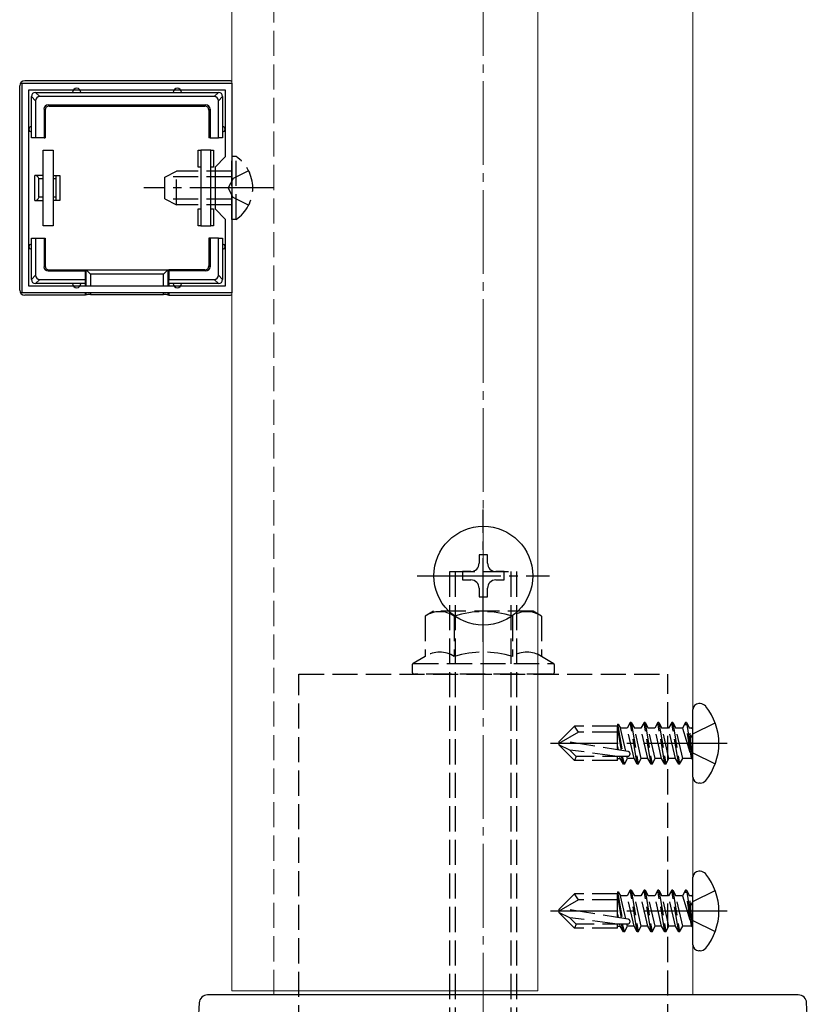
# Model space of a CAD drawing. Extents: x 0 to 2772, y 0 to 4488.
# Drawn here: x 550 to 644, y 1073 to 1191 of the extents above; entities that cross this region are included whole.
import ezdxf

# ---------------------------------------------------------------- set-up
doc = ezdxf.new("R2010")
doc.units = 0
doc.linetypes.add('YCENTER_1', pattern=[13, 10, -1, 1, -1])
doc.linetypes.add('YHIDDEN_1', pattern=[4, 3, -1])
for name, color, linetype, lineweight in [('YKK_11', 7, 'CONTINUOUS', 30), ('YKK_12', 2, 'CONTINUOUS', 13), ('YKK_13', 4, 'CONTINUOUS', 30), ('YSS_K', 3, 'CONTINUOUS', 13)]:
    doc.layers.add(name, color=color, linetype=linetype, lineweight=lineweight)

msp = doc.modelspace()

# ---------------------------------------------------------------- linework, layer by layer
at = {"layer": 'YKK_11', "linetype": 'ByBlock', "lineweight": -2, "ltscale": 0.5}
for p, q in [((549.9, 1158.07), (549.9, 1183.07)), ((549.9, 1183.07), (574.9, 1183.07)), ((574.9, 1183.07), (574.9, 1158.07)), ((550.7, 1158.87), (550.7, 1182.27)), ((550.7, 1182.27), (574.1, 1182.27)), ((574.1, 1182.27), (574.1, 1174.27)), ((574.1, 1174.27), (572.9, 1173.07)), ((572.9, 1173.07), (572.9, 1168.07)), ((572.9, 1168.07), (574.1, 1166.87)), ((574.1, 1166.87), (574.1, 1158.87)), ((574.9, 1158.07), (549.9, 1158.07)), ((574.1, 1158.87), (550.7, 1158.87)), ((574.1, 1158.87), (550.7, 1158.87))]:
    msp.add_line(p, q, dxfattribs=at)
at = {"layer": 'YKK_12', "linetype": 'YHIDDEN_1'}
msp.add_line((579.9, 1485.32), (579.9, 1074.32), dxfattribs=at)
at = {"layer": 'YKK_12'}
for p, q in [((629.9, 1074.32), (629.9, 1485.32)), ((574.9, 1483.82), (574.9, 1074.82)), ((611.4, 1483.82), (611.4, 1074.82)), ((574.9, 1074.82), (611.4, 1074.82)), ((579.9, 1074.32), (629.9, 1074.32))]:
    msp.add_line(p, q, dxfattribs=at)
at = {"layer": 'YKK_13'}
for p, q in [((549.6, 1158.37), (549.6, 1182.77)), ((574.6, 1183.37), (550.2, 1183.37)), ((551.49, 1181.97), (551.99, 1181.47)), ((551.5, 1181.97), (556.4, 1181.97)), ((556.4, 1181.97), (568.4, 1181.97)), ((568.4, 1181.97), (573.3, 1181.97)), ((572.81, 1181.47), (573.31, 1181.97)), ((551.5, 1180.98), (551, 1181.48)), ((551, 1177.57), (551, 1181.47)), ((551.5, 1180.98), (551.5, 1176.57)), ((572.81, 1181.47), (551.99, 1181.47)), ((553, 1180.47), (571.8, 1180.47)), ((553, 1180.47), (553.13, 1180.34)), ((571.67, 1180.34), (571.8, 1180.47)), ((573.8, 1181.48), (573.3, 1180.98)), ((573.3, 1176.57), (573.3, 1180.98)), ((573.8, 1181.47), (573.8, 1177.57)), ((552.5, 1179.97), (552.5, 1176.57)), ((552.63, 1179.84), (552.5, 1179.97)), ((552.63, 1179.84), (552.63, 1176.57)), ((553.13, 1180.34), (571.67, 1180.34)), ((572.3, 1179.97), (572.17, 1179.84)), ((572.17, 1179.84), (572.17, 1176.57)), ((572.3, 1179.97), (572.3, 1176.57)), ((551, 1176.57), (551, 1177.57)), ((573.8, 1177.57), (573.8, 1176.57)), ((551.5, 1176.57), (551, 1176.57)), ((552.5, 1176.57), (551.5, 1176.57)), ((552.5, 1176.57), (552.63, 1176.57)), ((572.3, 1176.57), (572.17, 1176.57)), ((572.3, 1176.57), (573.3, 1176.57)), ((573.8, 1176.57), (573.3, 1176.57)), ((552.4, 1166.07), (552.4, 1175.07)), ((552.4, 1175.07), (553.6, 1175.07)), ((553.6, 1175.07), (553.6, 1166.07)), ((570.9, 1173.07), (570.9, 1175.07)), ((570.9, 1175.07), (571.2, 1175.07)), ((572.4, 1175.07), (571.2, 1175.07)), ((571.2, 1175.07), (571.2, 1166.07)), ((572.4, 1166.07), (572.4, 1175.07)), ((572.4, 1175.07), (572.7, 1175.07)), ((572.7, 1175.07), (572.7, 1173.07)), ((571.2, 1173.07), (570.9, 1173.07)), ((572.7, 1173.07), (572.4, 1173.07)), ((552.4, 1172.07), (551.4, 1172.07)), ((551.4, 1169.07), (551.4, 1172.07)), ((551.9, 1169.46), (551.9, 1171.69)), ((551.9, 1171.69), (552.4, 1171.69)), ((553.6, 1172.07), (553.9, 1172.07)), ((553.6, 1171.69), (553.9, 1171.69)), ((553.9, 1172.07), (553.9, 1171.69)), ((553.9, 1172.07), (554.4, 1172.07)), ((553.9, 1171.69), (553.9, 1169.46)), ((554.4, 1172.07), (554.4, 1169.07)), ((551.4, 1169.07), (552.4, 1169.07)), ((552.4, 1169.46), (551.9, 1169.46)), ((553.9, 1169.46), (553.6, 1169.46)), ((553.9, 1169.07), (553.6, 1169.07)), ((553.9, 1169.46), (553.9, 1169.07)), ((554.4, 1169.07), (553.9, 1169.07)), ((570.9, 1166.07), (570.9, 1168.07)), ((570.9, 1168.07), (571.2, 1168.07)), ((572.4, 1168.07), (572.7, 1168.07)), ((572.7, 1168.07), (572.7, 1166.07)), ((553.6, 1166.07), (552.4, 1166.07)), ((571.2, 1166.07), (570.9, 1166.07)), ((571.2, 1166.07), (572.4, 1166.07)), ((572.7, 1166.07), (572.4, 1166.07)), ((551, 1163.57), (551, 1164.57)), ((551, 1164.57), (551.5, 1164.57)), ((551.5, 1164.57), (551.5, 1160.17)), ((551.5, 1164.57), (552.5, 1164.57)), ((552.5, 1164.57), (552.63, 1164.57)), ((552.5, 1164.57), (552.5, 1161.17)), ((552.63, 1164.57), (552.63, 1161.3)), ((572.17, 1164.57), (572.17, 1161.3)), ((572.3, 1164.57), (572.17, 1164.57)), ((572.3, 1164.57), (572.3, 1161.17)), ((573.3, 1164.57), (572.3, 1164.57)), ((573.3, 1164.57), (573.8, 1164.57)), ((573.3, 1160.17), (573.3, 1164.57)), ((573.8, 1164.57), (573.8, 1163.57)), ((551, 1159.67), (551, 1163.57)), ((573.8, 1163.57), (573.8, 1159.67)), ((552.5, 1161.17), (552.63, 1161.3)), ((553.13, 1160.8), (553, 1160.67)), ((553, 1160.67), (557.4, 1160.67)), ((553.13, 1160.8), (557.4, 1160.8)), ((557.4, 1160.67), (557.4, 1160.8)), ((557.4, 1160.8), (567.4, 1160.8)), ((557.4, 1160.67), (557.4, 1159.67)), ((557.54, 1158.87), (557.54, 1160.8)), ((557.54, 1160.8), (558.04, 1160.3)), ((567.26, 1160.8), (566.76, 1160.3)), ((567.26, 1160.8), (567.26, 1158.87)), ((571.67, 1160.8), (567.4, 1160.8)), ((567.4, 1160.67), (567.4, 1160.8)), ((571.8, 1160.67), (567.4, 1160.67)), ((567.4, 1160.67), (567.4, 1159.67)), ((571.8, 1160.67), (571.67, 1160.8)), ((572.17, 1161.3), (572.3, 1161.17)), ((551, 1159.67), (551.5, 1160.17)), ((551.99, 1159.67), (551.49, 1159.17)), ((551.99, 1159.67), (557.4, 1159.67)), ((557.4, 1159.67), (557.4, 1159.17)), ((566.76, 1160.3), (558.04, 1160.3)), ((558.04, 1160.3), (558.04, 1158.87)), ((566.76, 1158.87), (566.76, 1160.3)), ((567.4, 1159.67), (572.81, 1159.67)), ((567.4, 1159.17), (567.4, 1159.67)), ((573.31, 1159.17), (572.81, 1159.67)), ((573.3, 1160.17), (573.8, 1159.67)), ((556.4, 1159.17), (551.5, 1159.17)), ((557.4, 1159.17), (556.4, 1159.17)), ((557.4, 1159.17), (557.4, 1158.87)), ((557.4, 1158.07), (557.4, 1157.77)), ((557.54, 1157.84), (557.54, 1158.07)), ((558.04, 1158.07), (558.04, 1157.87)), ((566.76, 1157.87), (566.76, 1158.07)), ((567.26, 1158.07), (567.26, 1157.84)), ((568.4, 1159.17), (567.4, 1159.17)), ((567.4, 1159.17), (567.4, 1158.87)), ((567.4, 1158.07), (567.4, 1157.77)), ((573.3, 1159.17), (568.4, 1159.17)), ((557.4, 1157.77), (550.2, 1157.77)), ((557.54, 1157.84), (557.4, 1157.77)), ((558.04, 1157.87), (566.76, 1157.87)), ((567.26, 1157.84), (567.4, 1157.77)), ((567.4, 1157.77), (574.6, 1157.77)), ((605.4, 1126.82), (604.4, 1126.82)), ((604.4, 1126.82), (604.4, 1125.82)), ((605.4, 1125.82), (605.4, 1126.82)), ((603.4, 1124.82), (602.4, 1124.82)), ((602.4, 1124.82), (602.4, 1123.82)), ((607.4, 1124.82), (606.4, 1124.82)), ((607.4, 1123.82), (607.4, 1124.82)), ((602.4, 1123.82), (603.4, 1123.82)), ((604.4, 1122.82), (604.4, 1121.82)), ((605.4, 1121.82), (605.4, 1122.82)), ((606.4, 1123.82), (607.4, 1123.82)), ((604.4, 1121.82), (605.4, 1121.82)), ((630.76, 1109.06), (630.6, 1109.06)), ((629.9, 1100.29), (629.9, 1108.36)), ((630.76, 1099.59), (630.6, 1099.59)), ((630.76, 1089.06), (630.6, 1089.06)), ((629.9, 1080.29), (629.9, 1088.36)), ((630.76, 1079.59), (630.6, 1079.59)), ((642.46, 1074.32), (572.01, 1074.32)), ((571.01, 1073.38), (570.9, 1071.32)), ((643.9, 1064.94), (643.46, 1073.38))]:
    msp.add_line(p, q, dxfattribs=at)
at = {"layer": 'YKK_13', "linetype": 'YHIDDEN_1'}
for p, q in [((575.41, 1174.32), (574.9, 1174.32)), ((574.9, 1166.82), (574.9, 1174.32)), ((575.41, 1166.82), (575.41, 1174.32)), ((566.9, 1171.87), (568.3, 1172.57)), ((568.3, 1168.57), (568.3, 1172.57)), ((574.9, 1172.57), (568.3, 1172.57)), ((576.91, 1172.62), (575.05, 1171.72)), ((566.9, 1169.27), (566.9, 1171.87)), ((574.9, 1171.92), (566.99, 1171.92)), ((575.05, 1171.72), (574.45, 1170.57)), ((575.05, 1169.43), (574.45, 1170.57)), ((566.9, 1169.27), (568.3, 1168.57)), ((574.9, 1169.23), (566.99, 1169.23)), ((576.91, 1168.52), (575.05, 1169.43)), ((574.9, 1168.57), (568.3, 1168.57)), ((575.41, 1166.82), (574.9, 1166.82)), ((600.9, 1049.82), (600.9, 1124.82)), ((600.9, 1124.82), (608.9, 1124.82)), ((601.58, 1049.82), (601.58, 1124.82)), ((608.22, 1049.82), (608.22, 1124.82)), ((608.9, 1049.82), (608.9, 1124.82)), ((598.97, 1120.08), (597.97, 1119.51)), ((597.97, 1119.51), (597.97, 1114.69)), ((610.83, 1120.08), (598.97, 1120.08)), ((601.44, 1119.51), (601.44, 1114.69)), ((608.36, 1119.51), (608.36, 1114.69)), ((611.83, 1119.51), (610.83, 1120.08)), ((611.83, 1119.51), (611.83, 1114.69)), ((597.97, 1114.69), (596.55, 1113.87)), ((613.25, 1113.87), (611.83, 1114.69)), ((596.4, 1113.61), (596.4, 1112.88)), ((596.55, 1113.87), (613.25, 1113.87)), ((613.4, 1112.88), (613.4, 1113.61)), ((582.9, 1112.58), (626.9, 1112.58)), ((582.9, 1070.08), (582.9, 1112.58)), ((613.1, 1112.58), (596.7, 1112.58)), ((626.9, 1066.23), (626.9, 1112.58)), ((613.9, 1104.5), (615.78, 1106.37)), ((620.9, 1106.37), (615.78, 1106.37)), ((616.24, 1105.67), (615.78, 1106.37)), ((620.92, 1106.63), (620.9, 1106.37)), ((620.9, 1103.56), (620.9, 1106.37)), ((620.92, 1106.63), (621.45, 1103.47)), ((620.92, 1106.63), (620.92, 1106.63)), ((620.92, 1106.63), (620.99, 1106.63)), ((620.99, 1106.63), (621.27, 1106.15)), ((622.43, 1106.8), (622.05, 1106.15)), ((622.55, 1106.8), (622.43, 1106.8)), ((623.25, 1101.85), (622.43, 1106.8)), ((622.55, 1106.8), (622.92, 1106.15)), ((622.55, 1106.8), (623.37, 1101.85)), ((624.08, 1106.8), (623.7, 1106.15)), ((624.19, 1106.8), (624.08, 1106.8)), ((624.9, 1101.85), (624.08, 1106.8)), ((624.19, 1106.8), (624.57, 1106.15)), ((624.19, 1106.8), (625.02, 1101.85)), ((625.72, 1106.8), (625.35, 1106.15)), ((625.84, 1106.8), (625.72, 1106.8)), ((626.55, 1101.85), (625.72, 1106.8)), ((625.84, 1106.8), (626.21, 1106.15)), ((625.84, 1106.8), (626.67, 1101.85)), ((627.37, 1106.8), (627, 1106.15)), ((627.49, 1106.8), (627.37, 1106.8)), ((628.2, 1101.85), (627.37, 1106.8)), ((627.49, 1106.8), (628.31, 1101.85)), ((627.49, 1106.8), (627.86, 1106.15)), ((629.02, 1106.8), (628.65, 1106.15)), ((629.73, 1102.56), (629.02, 1106.8)), ((629.14, 1106.8), (629.02, 1106.8)), ((629.14, 1106.8), (629.02, 1106.8)), ((629.14, 1106.8), (629.84, 1102.56)), ((629.14, 1106.8), (629.51, 1106.15)), ((629.9, 1105.45), (632.56, 1106.77)), ((616.24, 1105.67), (613.9, 1104.32)), ((620.9, 1105.67), (616.24, 1105.67)), ((620.9, 1106.07), (621.33, 1103.49)), ((621.89, 1103.4), (621.27, 1106.15)), ((622.05, 1106.15), (621.27, 1106.15)), ((622.88, 1102.5), (622.05, 1106.15)), ((623.7, 1106.15), (622.92, 1106.15)), ((623.74, 1102.5), (622.92, 1106.15)), ((624.53, 1102.5), (623.7, 1106.15)), ((625.35, 1106.15), (624.57, 1106.15)), ((625.39, 1102.5), (624.57, 1106.15)), ((626.17, 1102.5), (625.35, 1106.15)), ((627, 1106.15), (626.21, 1106.15)), ((627.04, 1102.5), (626.21, 1106.15)), ((627.82, 1102.5), (627, 1106.15)), ((628.65, 1106.15), (627.86, 1106.15)), ((628.69, 1102.5), (627.86, 1106.15)), ((628.65, 1106.15), (629.73, 1102.56)), ((629.9, 1105.45), (629.3, 1104.32)), ((629.84, 1102.56), (629.51, 1106.15)), ((629.7, 1106.15), (629.51, 1106.15)), ((613.9, 1104.5), (613.9, 1104.15)), ((613.9, 1104.15), (615.78, 1102.27)), ((615.23, 1103.53), (613.9, 1104.15)), ((622.15, 1103.36), (614.4, 1104.61)), ((629.9, 1103.2), (629.3, 1104.32)), ((620.9, 1102.77), (615.23, 1103.53)), ((615.98, 1102.77), (615.23, 1103.53)), ((620.9, 1103.96), (620.99, 1103.55)), ((629.9, 1103.2), (632.56, 1101.87)), ((615.98, 1102.77), (615.78, 1102.27)), ((620.9, 1102.27), (615.78, 1102.27)), ((622.11, 1102.77), (615.98, 1102.77)), ((620.9, 1102.27), (620.9, 1102.77)), ((620.9, 1102.5), (621.23, 1102.5)), ((621.23, 1102.5), (621.17, 1102.77)), ((621.6, 1101.85), (621.23, 1102.5)), ((621.6, 1101.85), (621.4, 1102.77)), ((621.72, 1101.85), (621.51, 1102.77)), ((621.72, 1101.85), (621.6, 1101.85)), ((621.72, 1101.85), (622.1, 1102.5)), ((622.1, 1102.5), (622.03, 1102.77)), ((622.88, 1102.5), (622.1, 1102.5)), ((623.25, 1101.85), (622.88, 1102.5)), ((623.37, 1101.85), (623.25, 1101.85)), ((623.37, 1101.85), (623.74, 1102.5)), ((624.53, 1102.5), (623.74, 1102.5)), ((624.9, 1101.85), (624.53, 1102.5)), ((625.02, 1101.85), (624.9, 1101.85)), ((625.02, 1101.85), (625.39, 1102.5)), ((626.17, 1102.5), (625.39, 1102.5)), ((626.55, 1101.85), (626.17, 1102.5)), ((626.67, 1101.85), (626.55, 1101.85)), ((626.67, 1101.85), (627.04, 1102.5)), ((627.82, 1102.5), (627.04, 1102.5)), ((628.2, 1101.85), (627.82, 1102.5)), ((628.31, 1101.85), (628.2, 1101.85)), ((628.31, 1101.85), (628.69, 1102.5)), ((629.7, 1102.5), (628.69, 1102.5)), ((629.84, 1102.56), (629.73, 1102.56)), ((620.92, 1086.63), (620.9, 1086.37)), ((620.92, 1086.63), (621.45, 1083.47)), ((620.92, 1086.63), (620.92, 1086.63)), ((620.92, 1086.63), (620.99, 1086.63)), ((620.99, 1086.63), (621.27, 1086.15)), ((622.43, 1086.8), (622.05, 1086.15)), ((622.55, 1086.8), (622.43, 1086.8)), ((623.25, 1081.85), (622.43, 1086.8)), ((622.55, 1086.8), (622.92, 1086.15)), ((622.55, 1086.8), (623.37, 1081.85)), ((624.08, 1086.8), (623.7, 1086.15)), ((624.19, 1086.8), (624.08, 1086.8)), ((624.9, 1081.85), (624.08, 1086.8)), ((624.19, 1086.8), (624.57, 1086.15)), ((624.19, 1086.8), (625.02, 1081.85)), ((625.72, 1086.8), (625.35, 1086.15)), ((625.84, 1086.8), (625.72, 1086.8)), ((626.55, 1081.85), (625.72, 1086.8)), ((625.84, 1086.8), (626.21, 1086.15)), ((625.84, 1086.8), (626.67, 1081.85)), ((627.37, 1086.8), (627, 1086.15)), ((627.49, 1086.8), (627.37, 1086.8)), ((628.2, 1081.85), (627.37, 1086.8)), ((627.49, 1086.8), (628.31, 1081.85)), ((627.49, 1086.8), (627.86, 1086.15)), ((629.02, 1086.8), (628.65, 1086.15)), ((629.73, 1082.56), (629.02, 1086.8)), ((629.14, 1086.8), (629.02, 1086.8)), ((629.14, 1086.8), (629.02, 1086.8)), ((629.14, 1086.8), (629.84, 1082.56)), ((629.14, 1086.8), (629.51, 1086.15)), ((629.9, 1085.45), (632.56, 1086.77)), ((613.9, 1084.5), (615.78, 1086.37)), ((616.24, 1085.67), (613.9, 1084.32)), ((620.9, 1086.37), (615.78, 1086.37)), ((616.24, 1085.67), (615.78, 1086.37)), ((620.9, 1085.67), (616.24, 1085.67)), ((620.9, 1083.56), (620.9, 1086.37)), ((620.9, 1086.07), (621.33, 1083.49)), ((621.89, 1083.4), (621.27, 1086.15)), ((622.05, 1086.15), (621.27, 1086.15)), ((622.88, 1082.5), (622.05, 1086.15)), ((623.7, 1086.15), (622.92, 1086.15)), ((623.74, 1082.5), (622.92, 1086.15)), ((624.53, 1082.5), (623.7, 1086.15)), ((625.35, 1086.15), (624.57, 1086.15)), ((625.39, 1082.5), (624.57, 1086.15)), ((626.17, 1082.5), (625.35, 1086.15)), ((627, 1086.15), (626.21, 1086.15)), ((627.04, 1082.5), (626.21, 1086.15)), ((627.82, 1082.5), (627, 1086.15)), ((628.65, 1086.15), (627.86, 1086.15)), ((628.69, 1082.5), (627.86, 1086.15)), ((628.65, 1086.15), (629.73, 1082.56)), ((629.9, 1085.45), (629.3, 1084.32)), ((629.84, 1082.56), (629.51, 1086.15)), ((629.7, 1086.15), (629.51, 1086.15)), ((613.9, 1084.5), (613.9, 1084.15)), ((613.9, 1084.15), (615.78, 1082.27)), ((615.23, 1083.53), (613.9, 1084.15)), ((622.15, 1083.36), (614.4, 1084.61)), ((629.9, 1083.2), (629.3, 1084.32)), ((620.9, 1082.77), (615.23, 1083.53)), ((615.98, 1082.77), (615.23, 1083.53)), ((620.9, 1083.96), (620.99, 1083.55)), ((629.9, 1083.2), (632.56, 1081.87)), ((615.98, 1082.77), (615.78, 1082.27)), ((620.9, 1082.27), (615.78, 1082.27)), ((622.11, 1082.77), (615.98, 1082.77)), ((620.9, 1082.27), (620.9, 1082.77)), ((620.9, 1082.5), (621.23, 1082.5)), ((621.23, 1082.5), (621.17, 1082.77)), ((621.6, 1081.85), (621.23, 1082.5)), ((621.6, 1081.85), (621.4, 1082.77)), ((621.72, 1081.85), (621.51, 1082.77)), ((621.72, 1081.85), (621.6, 1081.85)), ((621.72, 1081.85), (622.1, 1082.5)), ((622.1, 1082.5), (622.03, 1082.77)), ((622.88, 1082.5), (622.1, 1082.5)), ((623.25, 1081.85), (622.88, 1082.5)), ((623.37, 1081.85), (623.25, 1081.85)), ((623.37, 1081.85), (623.74, 1082.5)), ((624.53, 1082.5), (623.74, 1082.5)), ((624.9, 1081.85), (624.53, 1082.5)), ((625.02, 1081.85), (624.9, 1081.85)), ((625.02, 1081.85), (625.39, 1082.5)), ((626.17, 1082.5), (625.39, 1082.5)), ((626.55, 1081.85), (626.17, 1082.5)), ((626.67, 1081.85), (626.55, 1081.85)), ((626.67, 1081.85), (627.04, 1082.5)), ((627.82, 1082.5), (627.04, 1082.5)), ((628.2, 1081.85), (627.82, 1082.5)), ((628.31, 1081.85), (628.2, 1081.85)), ((628.31, 1081.85), (628.69, 1082.5)), ((629.7, 1082.5), (628.69, 1082.5)), ((629.84, 1082.56), (629.73, 1082.56))]:
    msp.add_line(p, q, dxfattribs=at)
at = {"layer": 'YKK_13', "linetype": 'YCENTER_1'}
for p, q in [((579.9, 1170.57), (564.4, 1170.57)), ((604.9, 1116.42), (604.9, 1132.22)), ((597, 1124.32), (612.8, 1124.32)), ((634, 1104.32), (612.9, 1104.32)), ((634, 1084.32), (612.9, 1084.32))]:
    msp.add_line(p, q, dxfattribs=at)
at = {"layer": 'YKK_13'}
msp.add_circle((604.9, 1124.32), 5.9, dxfattribs=at)
for centre, radius, start, end in [((551.5, 1181.47), 0.5, 90.7744, 179.2256), ((551.5, 1181.47), 0.5, 90, 90.7744), ((556.4, 1181.97), 0.5, 0, 180), ((568.4, 1181.97), 0.5, 0, 180), ((573.3, 1181.47), 0.5, 89.2256, 90), ((573.3, 1181.47), 0.5, 0.7744, 89.2256), ((551.5, 1181.47), 0.5, 179.2256, 180), ((573.3, 1181.47), 0.5, 0, 0.7744), ((551, 1177.57), 0.3, 90, 270), ((573.8, 1177.57), 0.3, 270, 90), ((551, 1163.57), 0.3, 90, 270), ((573.8, 1163.57), 0.3, 270, 90), ((551.5, 1159.67), 0.5, 180, 180.7744), ((551.5, 1159.67), 0.5, 180.7744, 269.2256), ((573.3, 1159.67), 0.5, 270.7744, 359.2256), ((573.3, 1159.67), 0.5, 359.2256, 0), ((551.5, 1159.67), 0.5, 269.2256, 270), ((556.4, 1159.17), 0.5, 180, 0), ((568.4, 1159.17), 0.5, 180, 0), ((573.3, 1159.67), 0.5, 270, 270.7744), ((603.4, 1125.82), 1, 270, 0), ((606.4, 1125.82), 1, 180, 270), ((603.4, 1122.82), 1, 0, 90), ((606.4, 1122.82), 1, 90, 180), ((630.6, 1108.36), 0.7, 90, 180), ((630.76, 1108.2), 0.862, 39.1235, 90), ((626, 1104.32), 7, 0, 39.1235), ((626, 1104.32), 7, 320.8765, 0), ((630.6, 1100.29), 0.7, 180, 270), ((630.76, 1100.45), 0.862, 270, 320.8765), ((630.6, 1088.36), 0.7, 90, 180), ((630.76, 1088.2), 0.862, 39.1235, 90), ((626, 1084.32), 7, 0, 39.1235), ((626, 1084.32), 7, 320.8765, 0), ((630.6, 1080.29), 0.7, 180, 270), ((630.76, 1080.45), 0.862, 270, 320.8765), ((572.01, 1073.32), 1, 90, 177), ((642.46, 1073.32), 1, 3, 90)]:
    msp.add_arc(centre, radius, start, end, dxfattribs=at)
at = {"layer": 'YKK_13', "linetype": 'YHIDDEN_1'}
for centre, radius, start, end in [((572.87, 1170.57), 4.53, 304.0667, 55.9333), ((599.7, 1116.89), 3.14, 56.4991, 123.5009), ((604.9, 1108.33), 11.7, 72.7734, 107.2266), ((610.1, 1116.89), 3.14, 56.4991, 123.5009), ((599.7, 1112.07), 3.14, 56.4991, 123.5009), ((604.9, 1103.51), 11.7, 72.7789, 107.2211), ((610.1, 1112.07), 3.14, 56.4991, 123.5009), ((596.7, 1113.61), 0.3, 120, 180), ((613.1, 1113.61), 0.3, 0, 60), ((596.7, 1112.88), 0.3, 180, 270), ((613.1, 1112.88), 0.3, 270, 0), ((629.7, 1106.35), 0.2, 270, 360), ((622.11, 1103.07), 0.294, 270, 0), ((622.11, 1103.07), 0.294, 0, 80.8071), ((629.7, 1102.3), 0.2, 0, 90), ((629.7, 1086.35), 0.2, 270, 360), ((622.11, 1083.07), 0.294, 270, 0), ((622.11, 1083.07), 0.294, 0, 80.8071), ((629.7, 1082.3), 0.2, 0, 90)]:
    msp.add_arc(centre, radius, start, end, dxfattribs=at)
at = {"layer": 'YKK_13'}
for centre, major_axis, ratio, start_param, end_param in [((550.2, 1182.77), (-0.426, 0.426), 0.99628, 5.499651, 7.06672), ((574.6, 1182.77), (0.426, 0.426), 0.99628, 6.545771, 7.06672), ((552.01, 1180.97), (-0.363, 0.363), 0.973329, 5.511302, 7.055068), ((553, 1179.97), (-0.354, 0.354), 0.999924, 5.497825, 7.068545), ((571.8, 1179.97), (0.354, 0.354), 0.999924, 5.497825, 7.068545), ((572.79, 1180.97), (0.363, 0.363), 0.973329, 5.511302, 7.055068), ((553.13, 1179.84), (-0.354, 0.354), 0.999924, 5.497825, 7.068545), ((571.67, 1179.84), (0.354, 0.354), 0.999924, 5.497825, 7.068545), ((551.4, 1170.57), (0, 1.5), 0.5, 5.553458, 6.283185), ((551.4, 1170.57), (0, 1.5), 0.5, 3.141593, 3.87132), ((553, 1161.17), (-0.354, -0.354), 0.999924, 5.497825, 7.068545), ((553.13, 1161.3), (-0.354, -0.354), 0.999924, 5.497825, 7.068545), ((557.53, 1160.3), (0, 0.5), 0.133333, 6.150634, 6.283185), ((567.27, 1160.3), (0, 0.5), 0.133333, 0, 0.132552), ((571.67, 1161.3), (0.354, -0.354), 0.999924, 5.497825, 7.068545), ((571.8, 1161.17), (0.354, -0.354), 0.999924, 5.497825, 7.068545), ((552.01, 1160.18), (-0.363, -0.363), 0.973329, 5.511302, 7.055068), ((572.79, 1160.18), (-0.363, 0.363), 0.973329, 2.36971, 3.913476), ((550.2, 1158.37), (-0.426, -0.426), 0.99628, 5.499651, 7.06672), ((558.04, 1157.83), (0.5, 0), 0.061163, 1.570796, 3.009041), ((566.76, 1157.83), (0.5, 0), 0.061163, 0.132552, 1.570796), ((574.6, 1158.37), (0.426, -0.426), 0.99628, 5.499651, 6.0206)]:
    msp.add_ellipse(centre, major_axis=major_axis, ratio=ratio, start_param=start_param, end_param=end_param, dxfattribs=at)
at = {"layer": 'YSS_K', "linetype": 'YCENTER_1'}
msp.add_line((604.9, 926.32), (604.9, 1525.54), dxfattribs=at)

doc.saveas('drawing.dxf')
